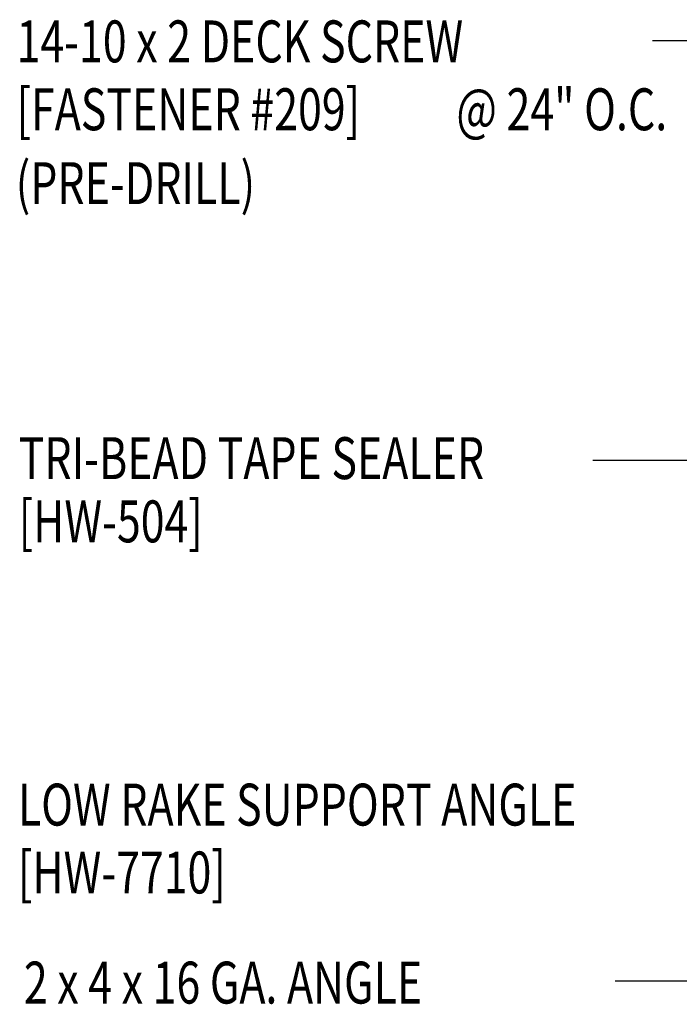
# Model space of a CAD drawing. Extents: x 8.3 to 36.9, y 12.7 to 42.4.
# Drawn here: x 8.3 to 14.2, y 25 to 33.8 of the extents above; entities that cross this region are included whole.
import ezdxf

# ---------------------------------------------------------------- set-up
doc = ezdxf.new("R2010")
doc.units = 0
doc.header["$LTSCALE"] = 4
doc.header["$MEASUREMENT"] = 0
doc.layers.get('0').update_dxf_attribs({"linetype": 'CONTINUOUS'})
doc.layers.add('TEXT', color=2, linetype='CONTINUOUS')
doc.styles.add('TEXT1', font='ROMANS.shx', dxfattribs={"width": 0.75, "height": 0.375})
doc.dimstyles.new('DETAIL$7', dxfattribs={"dimscale": 4, "dimtxt": 0.09375, "dimasz": 0.125, "dimexe": 0.0625, "dimexo": 0.125, "dimgap": 0.0625, "dimtad": 1, "dimdec": 4, "dimzin": 3, "dimdsep": 46, "dimlunit": 4, "dimtxsty": 'TEXT1', "dimblk": 'ARCHTICK', "dimcen": 0.0625, "dimclrd": 7, "dimclre": 7, "dimclrt": 2, "dimadec": 0, "dimazin": 0, "dimtfac": 0.59375, "dimtdec": 4, "dimtmove": 2, "dimatfit": 3, "dimfxl": 0, "dimfrac": 2, "dimtolj": 1, "dimtzin": 3, "dimarcsym": 0})

# ---------------------------------------------------------------- blocks, each defined once
blk = doc.blocks.new('FD-f209')
at = {"layer": 'TEXT', "style": 'TEXT1', "width": 0.75}
for s, p in [('14-10 x 2 DECK SCREW', (0.0047, -0.0408)), ('[FASTENER #209]', (0.0047, -0.1926))]:
    blk.add_text(s, height=0.09375, dxfattribs=at).set_placement(p)
blk.add_attdef('(QUANTITY)', (0.9884, -0.1926), '', height=0.0938, dxfattribs=at)
blk = doc.blocks.new('_ArchTick')
at = {"color": 0, "linetype": 'ByBlock', "const_width": 0.15}
blk.add_lwpolyline([(-0.5, -0.5), (0.5, 0.5)], dxfattribs=at)

msp = doc.modelspace()

# ---------------------------------------------------------------- block references
at = {"layer": 'TEXT', "xscale": 4, "yscale": 4, "zscale": 4}
msp.add_blockref('FD-f209', (8.30049, 33.55322), dxfattribs=at).add_auto_attribs({'(QUANTITY)': '@ 24" O.C.'})

# ---------------------------------------------------------------- texts
at = {"layer": 'TEXT', "style": 'TEXT1', "width": 0.75}
for s, p in [('(PRE-DRILL)', (8.31184, 32.12218)), ('TRI-BEAD TAPE SEALER', (8.33834, 29.66246)), ('[HW-504]', (8.33834, 29.09699)), ('LOW RAKE SUPPORT ANGLE', (8.33111, 26.5636)), ('[HW-7710]', (8.33111, 25.95646)), ('2 x 4 x 16 GA. ANGLE', (8.38491, 24.97163))]:
    msp.add_text(s, height=0.375, dxfattribs=at).set_placement(p)

# ---------------------------------------------------------------- leaders
at = {"layer": 'TEXT'}
for points in [[(17.99969, 31.60675), (14.60129, 33.58184), (14.00985, 33.58184)], [(19.64525, 31.17914), (17.80254, 29.82892), (13.47474, 29.82892)], [(19.88467, 25.17056), (15.51833, 25.17056), (13.67402, 25.17056)]]:
    msp.add_leader(points, dimstyle='DETAIL$7', dxfattribs=at)

doc.saveas('drawing.dxf')
